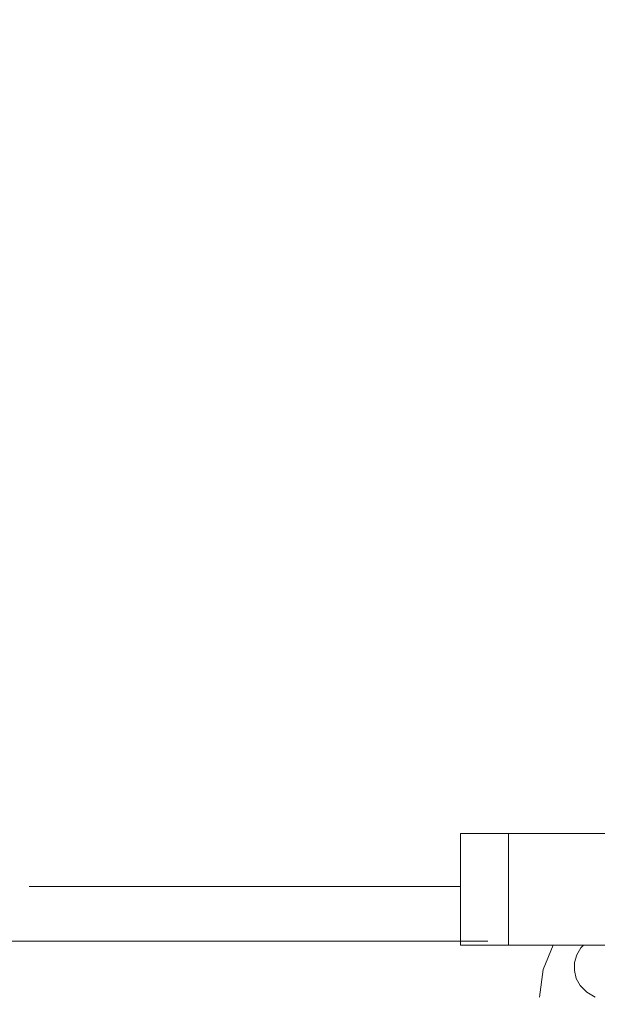
# Model space of a CAD drawing. Units: centimetres. Extents: x -19147 to 3434, y -1517 to 6243.
# Drawn here: x -3152 to -3100, y 3236 to 3324 of the extents above; entities that cross this region are included whole.
import ezdxf

# ---------------------------------------------------------------- set-up
doc = ezdxf.new("R2010")
doc.units = ezdxf.units.CM
doc.layers.get('0').update_dxf_attribs({"lineweight": 5})
doc.layers.add('Размеры', color=1, linetype='Continuous', lineweight=5)
doc.dimstyles.new('размеры Маф', dxfattribs={"dimtxt": 150, "dimasz": 50, "dimexe": 50, "dimexo": 0.0625, "dimgap": 0.09, "dimtad": 1, "dimdec": 0, "dimzin": 0, "dimdsep": 46, "dimtxsty": 'Standard', "dimblk": 'ARCHTICK', "dimcen": 0.09, "dimdle": 50, "dimclrd": 256, "dimclre": 256, "dimclrt": 256, "dimadec": 0, "dimazin": 0, "dimtfac": 1, "dimtdec": 0, "dimtix": 1, "dimtofl": 0, "dimtmove": 0, "dimatfit": 3, "dimfxl": 1, "dimtolj": 1, "dimtzin": 0, "dimlwd": -1, "dimlwe": -1, "dimarcsym": 1})

# ---------------------------------------------------------------- blocks, each defined once
blk = doc.blocks.new('_ArchTick')
at = {"color": 0, "linetype": 'ByBlock', "const_width": 0.15}
blk.add_lwpolyline([(-0.5, -0.5), (0.5, 0.5)], dxfattribs=at)
blk = doc.blocks.new('*D12')
at = {"layer": 'Defpoints', "color": 0, "transparency": 16777216}
for p in [(-19096.905, 3263.757), (1545.632, 3263.757), (1545.632, -1466.781)]:
    blk.add_point(p, dxfattribs=at)
at = {"layer": 'Размеры', "transparency": 16777216}
for p, q in [((-19096.905, 3263.695), (-19096.905, -1516.781)), ((1545.632, 3263.695), (1545.632, -1516.781)), ((-19146.905, -1466.781), (1595.632, -1466.781))]:
    blk.add_line(p, q, dxfattribs=at)
at = {"layer": 'Размеры', "transparency": 16777216, "xscale": 50, "yscale": 50, "zscale": 50, "rotation": 180}
blk.add_blockref('_ArchTick', (-19096.905, -1466.781), dxfattribs=at)
at = {"layer": 'Размеры', "transparency": 16777216, "xscale": 50, "yscale": 50, "zscale": 50}
blk.add_blockref('_ArchTick', (1545.632, -1466.781), dxfattribs=at)
at = {"layer": 'Размеры', "transparency": 16777216, "insert": (-8775.637, -1391.691), "char_height": 150, "attachment_point": 5}
blk.add_mtext('\\A1;20643', dxfattribs=at)
blk = doc.blocks.new('*D13')
at = {"layer": 'Defpoints', "color": 0, "transparency": 16777216}
for p in [(54.245, 4426.494), (-17605.517, 3037.752), (54.245, -966.396)]:
    blk.add_point(p, dxfattribs=at)
at = {"layer": 'Размеры', "transparency": 16777216}
for p, q in [((54.245, 4426.431), (54.245, -1016.396)), ((-17605.517, 3037.69), (-17605.517, -1016.396)), ((-17655.517, -966.396), (104.245, -966.396))]:
    blk.add_line(p, q, dxfattribs=at)
at = {"layer": 'Размеры', "transparency": 16777216, "xscale": 50, "yscale": 50, "zscale": 50, "rotation": 180}
blk.add_blockref('_ArchTick', (-17605.517, -966.396), dxfattribs=at)
at = {"layer": 'Размеры', "transparency": 16777216, "xscale": 50, "yscale": 50, "zscale": 50}
blk.add_blockref('_ArchTick', (54.245, -966.396), dxfattribs=at)
at = {"layer": 'Размеры', "transparency": 16777216, "insert": (-8775.636, -891.306), "char_height": 150, "attachment_point": 5}
blk.add_mtext('\\A1;17660', dxfattribs=at)

msp = doc.modelspace()

# ---------------------------------------------------------------- linework, layer by layer
for p, q in [((-3112.678, 3251.133), (-3108.378, 3251.133)), ((-3112.678, 3246.378), (-3112.678, 3251.133)), ((-3108.378, 3241.133), (-3108.378, 3251.133)), ((-3108.378, 3251.133), (-3077.682, 3251.133)), ((-3151.231, 3246.378), (-3112.678, 3246.378)), ((-3112.678, 3241.505), (-3112.678, 3246.378)), ((-3159.784, 3241.505), (-3112.678, 3241.505)), ((-3112.678, 3241.133), (-3112.678, 3241.505)), ((-3112.678, 3241.505), (-3110.235, 3241.505)), ((-3112.678, 3241.133), (-3108.378, 3241.133)), ((-3108.378, 3241.133), (-3104.406, 3241.133)), ((-3104.406, 3241.133), (-3105.302, 3238.966)), ((-3104.406, 3241.133), (-3101.669, 3241.133)), ((-3102.285, 3240.283), (-3101.914, 3240.898)), ((-3101.914, 3240.898), (-3101.669, 3241.133)), ((-3101.669, 3241.133), (-3099.509, 3241.133)), ((-3102.497, 3238.876), (-3102.484, 3239.594)), ((-3102.484, 3239.594), (-3102.285, 3240.283)), ((-3105.302, 3238.966), (-3105.626, 3236.505)), ((-3102.324, 3238.178), (-3102.497, 3238.876)), ((-3101.976, 3237.549), (-3102.324, 3238.178)), ((-3101.976, 3237.549), (-3101.887, 3237.456)), ((-3101.476, 3237.032), (-3101.887, 3237.456)), ((-3101.476, 3237.032), (-3101.395, 3236.945)), ((-3100.786, 3236.581), (-3101.395, 3236.945)), ((-3100.786, 3236.581), (-3100.645, 3236.505))]:
    msp.add_line(p, q)

# ---------------------------------------------------------------- dimensions: what is measured, and where the dimension line sits
at = {"layer": 'Размеры'}
for base, p1, p2, picture, middle in [((54.245, -966.396), (-17605.517, 3037.752), (54.245, 4426.494), '*D13', (-8775.636, -891.306)), ((1545.632, -1466.781), (-19096.905, 3263.757), (1545.632, 3263.757), '*D12', (-8775.637, -1391.691))]:
    dim = msp.add_linear_dim(base=base, p1=p1, p2=p2, dimstyle='размеры Маф', dxfattribs=at)
    dim.commit()
    dim.dimension.update_dxf_attribs({"geometry": picture, "text_midpoint": middle})

doc.saveas('drawing.dxf')
